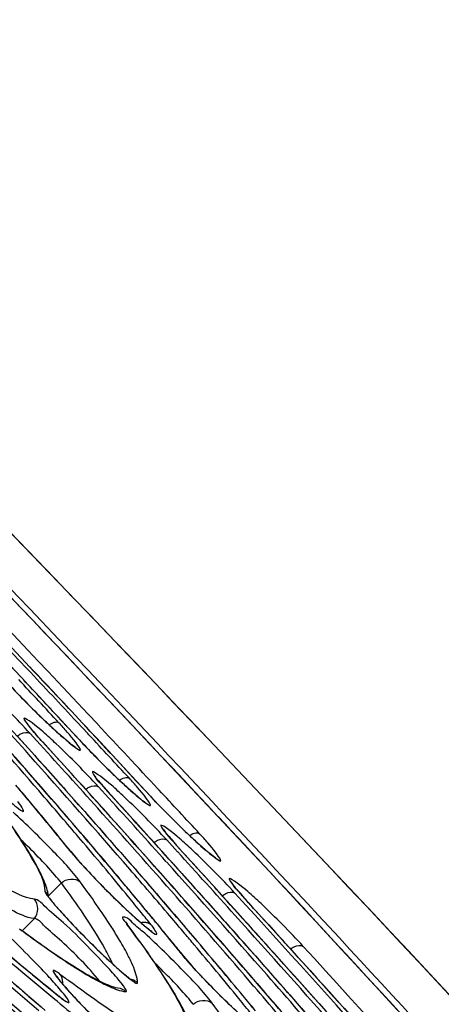
# Model space of a CAD drawing. Units: millimetres. Extents: x 220 to 432, y 357 to 513.
# Drawn here: x 282 to 283, y 421 to 423 of the extents above; entities that cross this region are included whole.
import ezdxf

# ---------------------------------------------------------------- set-up
doc = ezdxf.new("R2010")
doc.units = ezdxf.units.MM
doc.header["$LTSCALE"] = 47.498
doc.layers.get('0').update_dxf_attribs({"linetype": 'CONTINUOUS'})
doc.layers.add('02___PRT_ALL_AXES', color=7, linetype='CONTINUOUS')

msp = doc.modelspace()

# ---------------------------------------------------------------- linework, layer by layer
at = {"color": 7, "linetype": 'Continuous'}
for p, q in [((282.0262, 421.8), (281.9985, 421.8296)), ((282.0275, 421.7986), (282.0262, 421.8)), ((282.0262, 421.8), (282.0275, 421.7986)), ((282.1281, 421.7199), (282.1009, 421.749)), ((282.0857, 421.7135), (282.0669, 421.7308)), ((282.0864, 421.7354), (282.0805, 421.7417)), ((282.1134, 421.7064), (282.0864, 421.7354)), ((282.1246, 421.7166), (282.109, 421.7333)), ((282.0287, 421.7057), (282.0213, 421.7139)), ((282.0554, 421.7007), (282.0408, 421.7167)), ((282.1262, 421.7148), (282.1246, 421.7166)), ((282.128, 421.7199), (282.1296, 421.7182)), ((282.1296, 421.7183), (282.1281, 421.7199)), ((282.137, 421.7104), (282.1296, 421.7183)), ((282.1296, 421.7182), (282.1363, 421.711)), ((282.0431, 421.6896), (282.0287, 421.7057)), ((282.059, 421.7044), (282.0584, 421.7051)), ((282.0961, 421.7046), (282.0857, 421.7135)), ((282.1134, 421.7064), (282.1128, 421.7069)), ((282.1828, 421.6612), (282.137, 421.7104)), ((282.1887, 421.6548), (282.1828, 421.6612)), ((282.2152, 421.6262), (282.1887, 421.6548)), ((282.128, 421.6284), (282.1214, 421.6357)), ((282.1296, 421.6266), (282.128, 421.6284)), ((282.1551, 421.6228), (282.14, 421.6394)), ((282.186, 421.6347), (282.1978, 421.6245)), ((282.2283, 421.6345), (282.2265, 421.6364)), ((282.0378, 421.6206), (282.0329, 421.6265)), ((282.1112, 421.6133), (282.1048, 421.6206)), ((282.1429, 421.6119), (282.1296, 421.6266)), ((282.1588, 421.6265), (282.1581, 421.6272)), ((282.2152, 421.6262), (282.2147, 421.6267)), ((282.0707, 421.581), (282.0693, 421.5826)), ((282.1179, 421.5582), (282.1112, 421.5661)), ((282.1229, 421.5625), (282.1215, 421.5641)), ((282.2274, 421.551), (282.2209, 421.5582)), ((282.2549, 421.545), (282.2393, 421.5621)), ((282.1007, 421.5441), (282.0993, 421.5456)), ((282.0993, 421.5456), (282.1084, 421.5348)), ((282.1007, 421.5441), (282.0994, 421.5457)), ((282.1007, 421.5441), (282.109, 421.5342)), ((282.2107, 421.5362), (282.2042, 421.5435)), ((282.2379, 421.5394), (282.2274, 421.551)), ((282.2585, 421.5487), (282.2578, 421.5493)), ((282.3001, 421.5439), (282.2864, 421.5558)), ((282.2425, 421.5342), (282.2379, 421.5394)), ((282.0861, 421.4996), (282.0669, 421.4804)), ((282.3545, 421.4673), (282.3386, 421.4847)), ((282.3245, 421.4761), (282.3201, 421.481)), ((282.3266, 421.4738), (282.3245, 421.4761)), ((282.3424, 421.4564), (282.3266, 421.4738)), ((282.3581, 421.4709), (282.3575, 421.4715)), ((282.2135, 421.4547), (282.2082, 421.4611)), ((282.3139, 421.4548), (282.3038, 421.4661)), ((282.0285, 421.4294), (282.0469, 421.4478)), ((282.1796, 421.4429), (282.1817, 421.4398)), ((282.1798, 421.442), (282.1816, 421.4395)), ((282.1944, 421.4482), (282.2065, 421.4376)), ((282.2267, 421.4386), (282.2227, 421.4435)), ((282.2253, 421.4401), (282.2275, 421.4375)), ((282.2276, 421.4376), (282.2267, 421.4386)), ((282.2829, 421.416), (282.2709, 421.43)), ((282.249, 421.4115), (282.2449, 421.4163)), ((282.2842, 421.4143), (282.2829, 421.416)), ((282.426, 421.3964), (282.4195, 421.4036)), ((282.2617, 421.3955), (282.2602, 421.3971)), ((282.2602, 421.3971), (282.2692, 421.3864)), ((282.2617, 421.3955), (282.2604, 421.3971)), ((282.4096, 421.3817), (282.4032, 421.3888)), ((282.4306, 421.3913), (282.426, 421.3964)), ((282.1703, 421.3733), (282.1793, 421.3656)), ((282.2791, 421.3754), (282.2738, 421.3818)), ((282.3709, 421.3534), (282.3822, 421.3403)), ((282.383, 421.3395), (282.371, 421.3535)), ((282.0799, 421.3275), (282.0764, 421.3304)), ((282.0844, 421.3238), (282.0799, 421.3275)), ((282.081, 421.3362), (282.0825, 421.3348)), ((282.081, 421.3361), (282.0825, 421.3348))]:
    msp.add_line(p, q, dxfattribs=at)
for centre, radius, start, end in [((245.2984, 386.8982), 50.7356, 43.14853, 44.91701), ((249.2885, 390.9604), 44.9955, 43.28994, 44.85239), ((250.6645, 392.2917), 43.0811, 43.25599, 44.87666), ((249.258, 390.8731), 45.0923, 43.18119, 44.89304), ((251.3434, 392.9683), 42.1183, 43.21852, 44.87566), ((257.3437, 398.7333), 33.7831, 43.06184, 43.27915), ((256.3772, 397.7188), 35.1969, 43.02289, 43.19433), ((255.5209, 396.8812), 36.3993, 43.09391, 43.23302), ((255.7796, 397.1248), 36.0438, 43.02887, 43.23259), ((282.8876, 422.6013), 1.1964, 222.9293, 226.0667), ((259.451, 400.737), 30.8706, 42.85197, 43.01132), ((258.5735, 399.8821), 32.1003, 42.92037, 43.05923), ((258.911, 400.1977), 31.6381, 42.83191, 43.05887), ((269.0684, 410.0848), 17.4019, 41.81027, 42.22093), ((268.2466, 409.2959), 18.5457, 41.93421, 42.32349), ((282.9084, 422.6219), 1.2257, 223.0548, 226.43), ((273.2162, 413.9871), 11.6861, 40.86976, 41.71129), ((272.2438, 413.0804), 13.0208, 40.87003, 41.84897), ((282.8723, 422.5832), 1.1727, 225.9875, 226.316), ((282.8174, 422.5257), 1.0932, 226.3162, 226.6473), ((282.8039, 422.5107), 1.0731, 226.3778, 226.9317), ((281.5427, 421.2304), 0.7372, 41.5029, 42.9037), ((254.9672, 396.254), 37.2469, 42.95803, 43.15524), ((282.624, 422.3173), 0.809, 226.8902, 228.2165), ((257.8911, 399.1307), 33.1268, 42.83117, 42.98035), ((267.4811, 408.4558), 19.6936, 41.90136, 42.26422), ((266.6646, 407.6707), 20.831, 42.00914, 42.35521), ((266.4112, 407.4392), 21.1744, 42.10244, 42.35363), ((282.7923, 422.3368), 0.9265, 222.8316, 223.0164), ((282.9882, 422.5195), 1.1944, 222.9093, 226.1247), ((283.0142, 422.5455), 1.2311, 223.0763, 225.9187), ((257.4367, 398.671), 33.7773, 42.81375, 43.0089), ((272.8296, 413.5897), 12.2447, 41.13051, 41.40311), ((272.0578, 412.7482), 13.3981, 40.89531, 41.84338), ((269.8183, 410.7068), 16.4338, 41.61377, 41.93671), ((282.9947, 422.5235), 1.2019, 225.8549, 226.363), ((282.9685, 422.4967), 1.1642, 226.0454, 226.3419), ((273.7366, 414.3817), 11.0406, 40.83266, 41.13098), ((282.8485, 422.3695), 0.9895, 226.3333, 227.4975), ((281.6492, 421.1541), 0.7312, 41.4751, 42.8838), ((276.7948, 417.2404), 6.8318, 39.88214, 40.11097), ((276.7413, 417.1932), 6.9033, 39.9566, 40.07743), ((274.6993, 415.2723), 9.7236, 40.56975, 40.86132), ((282.6764, 422.182), 0.7349, 227.5178, 228.2239), ((256.3603, 397.5514), 35.3433, 42.81327, 42.95357), ((277.4036, 417.7485), 6.0389, 39.41287, 39.88722), ((277.3659, 417.7148), 6.0895, 39.43216, 39.8962), ((265.8955, 406.8278), 21.9834, 41.97507, 42.29988), ((265.0836, 406.046), 23.1152, 42.07034, 42.38161), ((264.832, 405.8159), 23.4563, 42.15482, 42.38035), ((282.8924, 422.2546), 0.9239, 222.8139, 223.0126), ((283.1158, 422.4648), 1.2307, 223.0728, 225.9049), ((274.5705, 415.1024), 9.9384, 40.55514, 40.83229), ((274.6257, 415.1519), 9.8641, 40.53268, 40.82449), ((272.5765, 413.1453), 12.7522, 40.70564, 41.60889), ((271.6502, 412.1717), 14.1089, 40.57777, 41.97713), ((269.8764, 410.5567), 16.513, 40.83095, 42.02677), ((268.2063, 409.0583), 18.7569, 41.7308, 42.01129), ((275.4094, 415.8804), 8.7887, 40.31021, 40.5692), ((252.4704, 393.6473), 40.8874, 42.8099, 43.12176), ((278.1645, 418.3735), 5.0542, 38.8745, 39.4147), ((278.135, 418.3469), 5.094, 38.8993, 39.4117), ((283.099, 422.4455), 1.2051, 225.8407, 226.3479), ((283.0791, 422.4253), 1.1767, 225.9694, 226.2984), ((282.8933, 422.2291), 0.9065, 226.2234, 227.9698), ((282.9537, 422.2925), 0.9941, 226.3185, 227.479), ((281.7551, 421.0772), 0.7259, 41.4512, 42.8666), ((276.7151, 416.9832), 7.0797, 39.42484, 40.25743), ((275.6187, 416), 8.5582, 40.04518, 40.53732), ((275.5782, 415.9635), 8.6129, 40.05769, 40.54682), ((282.7819, 422.1055), 0.7401, 227.4991, 228.202), ((276.2018, 416.5693), 7.7167, 40.01452, 40.18959), ((264.3113, 405.2006), 24.2717, 42.03597, 42.32976), ((282.7803, 422.0253), 0.7067, 222.0284, 222.4034), ((263.4872, 404.407), 25.4204, 42.12072, 42.40399), ((263.2258, 404.1677), 25.7749, 42.19949, 42.40291), ((282.6177, 421.9813), 0.6773, 221.2385, 222.7145), ((282.5879, 421.9532), 0.6363, 221.1836, 222.5921), ((271.3482, 411.8461), 14.5565, 40.77861, 41.73548), ((268.7994, 409.4325), 18.0825, 41.29511, 41.99306), ((266.6027, 407.4163), 21.0695, 41.82318, 42.07226), ((274.1824, 414.59), 10.5863, 40.403, 40.88844), ((276.601, 416.8237), 7.2764, 39.59263, 40.05686), ((276.3885, 416.648), 7.552, 39.83193, 40.0392), ((282.0488, 421.4743), 0.019, 37.3906, 45.2716), ((276.8472, 417.0306), 6.9547, 39.57196, 39.83267), ((282.0074, 421.4718), 0.0607, 7.1147, 11.3095), ((282.1256, 421.5186), 0.0702, 213.7846, 216.0778), ((277.7132, 417.8061), 5.786, 39.11299, 39.40698), ((261.6439, 402.5416), 28.0606, 42.23611, 42.42218), ((290.8426, 431.4952), 13.4501, 228.27823, 229.19721), ((282.5493, 421.8746), 0.6238, 220.9415, 222.5313), ((282.4387, 421.7759), 0.4755, 220.9421, 221.3734), ((278.1167, 418.1343), 5.2659, 38.8678, 39.1122), ((277.303, 417.4073), 6.3634, 39.32791, 39.5717), ((274.1838, 414.5309), 10.6301, 40.46769, 40.69445), ((265.0179, 405.7902), 23.3574, 41.89943, 42.12238), ((282.1691, 421.4306), 0.0156, 36.0525, 46.8969), ((282.6948, 422.0064), 0.7496, 227.5754, 227.9172), ((282.7275, 422.0411), 0.7973, 227.5347, 227.7793), ((282.681, 421.9899), 0.7282, 227.7787, 228.065), ((277.2886, 417.3928), 6.3839, 39.38472, 39.51421), ((275.1498, 415.4146), 9.3152, 40.18907, 40.39709), ((268.39, 409.0135), 18.6725, 41.44553, 41.78142), ((286.6174, 426.9125), 7.1884, 229.65039, 230.87133), ((283.1717, 422.975), 1.9215, 233.3725, 234.2901), ((283.1311, 422.9243), 1.8564, 233.4473, 234.4373), ((280.6249, 420.2878), 1.9364, 35.5629, 36.4972), ((277.8283, 417.8371), 5.6847, 38.9599, 39.2969), ((277.7821, 417.7969), 5.7461, 38.9821, 39.31632), ((274.7192, 414.9899), 9.9247, 40.33898, 40.45762), ((275.5727, 415.772), 8.7614, 40.05097, 40.18832), ((275.7098, 415.8285), 8.6269, 39.67108, 40.35215), ((275.6677, 415.7909), 8.6834, 39.68508, 40.36137), ((289.8258, 430.3903), 11.9431, 228.79067, 229.45844), ((278.2265, 418.1594), 5.1723, 38.7526, 38.9578), ((278.1803, 418.1194), 5.2337, 38.7767, 38.98), ((275.8128, 415.9918), 8.4141, 39.95811, 40.09958), ((276.5572, 416.5967), 7.4772, 39.28866, 40.06823), ((292.7509, 433.4753), 16.2152, 228.1788, 228.95988), ((276.1119, 416.2424), 8.0239, 39.8302, 39.958), ((282.7692, 421.8237), 0.6643, 221.1747, 222.6699), ((282.6038, 421.8648), 0.6554, 227.8202, 228.5785), ((283.1304, 422.1551), 1.1544, 222.6163, 227.3674), ((271.8658, 412.0667), 14.0461, 40.3661, 41.49469), ((291.6578, 432.1747), 14.5226, 228.1339, 229.39509), ((283.499, 423.2534), 2.358, 233.1115, 233.5219), ((282.1835, 421.341), 0.019, 45.3742, 53.2439), ((272.8688, 412.99), 12.6774, 40.09216, 41.35272), ((295.6522, 436.4941), 20.4221, 227.87619, 228.36666), ((282.5353, 421.7343), 0.5881, 221.0628, 221.9096), ((282.6169, 421.8073), 0.6975, 221.8957, 222.3062), ((274.2172, 414.3771), 10.7246, 40.26175, 40.54906), ((296.7066, 437.6127), 21.9642, 227.84699, 228.10683), ((295.4833, 436.3067), 20.1696, 227.93755, 228.37174), ((282.2121, 421.4977), 0.208, 230.9316, 231.4956), ((282.629, 421.8199), 0.715, 221.9973, 222.2156), ((277.5432, 417.4056), 6.2018, 39.00288, 39.27296), ((276.6976, 416.6498), 7.3423, 39.43569, 39.65894), ((276.6536, 416.611), 7.401, 39.45131, 39.67313), ((273.9912, 414.1268), 11.0654, 40.17823, 40.68447), ((273.4529, 413.6639), 11.7755, 40.50713, 40.67944), ((285.8405, 425.8889), 5.9117, 230.55225, 231.04755)]:
    msp.add_arc(centre, radius, start, end, dxfattribs=at)
for points, knots in [([(325.6815, 382.3107), (323.5476, 382.3108), (319.2481, 383.3116), (313.7864, 386.8127), (309.1604, 391.2912), (304.5328, 395.7558), (299.9509, 400.2729), (293.8657, 406.3183), (286.2856, 413.902), (277.1872, 423.0002), (265.0546, 435.1284), (255.9774, 444.2514), (250.1007, 450.4996)], [0, 0, 0, 0, 0.062219, 0.124629, 0.187139, 0.249668, 0.312196, 0.374724, 0.499781, 0.624837, 0.749894, 1, 1, 1, 1]), ([(263.9659, 446.4649), (268.0692, 441.0253), (277.8105, 431.387), (289.8543, 419.362), (299.4701, 409.6802), (307.1274, 402.8877), (315.5125, 397.0219), (322.2985, 395.0325), (325.6815, 395.04)], [0, 0, 0, 0, 0.250121, 0.5005, 0.625692, 0.750852, 0.875818, 1, 1, 1, 1]), ([(258.049, 439.7406), (263.4602, 434.3861), (274.2142, 423.609), (287.7161, 410.133), (298.5229, 399.2831), (305.3306, 392.4709), (310.6237, 386.8819), (314.8682, 382.9452), (319.908, 380.0222), (323.7665, 379.2335), (325.6815, 379.2335)], [0, 0, 0, 0, 0.248684, 0.497355, 0.623153, 0.748971, 0.811881, 0.87472, 0.937444, 1, 1, 1, 1]), ([(277.9437, 425.5947), (277.9536, 425.6024), (277.9948, 425.5987), (278.0578, 425.5697), (278.152, 425.5151), (278.3296, 425.3926), (278.6111, 425.172), (279.0092, 424.8343), (279.481, 424.4125), (280.0079, 423.923), (280.5697, 423.3841), (281.1448, 422.8167), (281.7109, 422.2424), (282.2465, 421.6833), (282.731, 421.1609), (283.146, 420.6959), (283.4758, 420.3046), (283.7092, 420.0067), (283.835, 419.8116), (283.8805, 419.7124), (283.8775, 419.6738), (283.8686, 419.667)], [0, 0, 0, 0, 0.004465, 0.012776, 0.025474, 0.042591, 0.089573, 0.152133, 0.227941, 0.314126, 0.407403, 0.50421, 0.600844, 0.693614, 0.778974, 0.853673, 0.914885, 0.960338, 0.9885, 0.99603, 1, 1, 1, 1]), ([(283.7904, 419.7453), (283.799, 419.7519), (283.8019, 419.7895), (283.7576, 419.8861), (283.6351, 420.0761), (283.4079, 420.366), (283.0868, 420.7471), (282.6828, 421.1998), (282.2111, 421.7084), (281.6897, 422.2526), (281.1385, 422.8117), (280.5786, 423.3642), (280.0316, 423.8888), (279.5186, 424.3654), (279.0593, 424.7761), (278.6717, 425.1049), (278.3977, 425.3196), (278.2248, 425.4389), (278.1331, 425.492), (278.0717, 425.5203), (278.0317, 425.5239), (278.022, 425.5164)], [0, 0, 0, 0, 0.00397, 0.0115, 0.039662, 0.085115, 0.146327, 0.221026, 0.306387, 0.399155, 0.49579, 0.592597, 0.685874, 0.772059, 0.847867, 0.910426, 0.957409, 0.974525, 0.987224, 0.995535, 1, 1, 1, 1]), ([(284.0049, 419.7992), (283.8417, 420.004), (283.4565, 420.4564), (282.5273, 421.4828), (281.7456, 422.2893), (281.1868, 422.8484)], [0, 0, 0, 0, 0.189105, 0.429048, 1, 1, 1, 1]), ([(281.1869, 422.8484), (281.75, 422.2851), (282.5369, 421.4731), (283.4711, 420.4402), (283.8575, 419.9857), (284.0206, 419.7802)], [0, 0, 0, 0, 0.57185, 0.811614, 1, 1, 1, 1]), ([(282.5846, 420.6236), (282.4451, 420.7481), (281.8301, 421.3078), (281.2318, 421.8858), (280.7749, 422.3406)], [0, 0, 0, 0, 0.224765, 1, 1, 1, 1]), ([(280.775, 422.3407), (280.9334, 422.183), (281.5262, 421.5998), (282.131, 421.0285), (282.5847, 420.6238)], [0, 0, 0, 0, 0.268838, 1, 1, 1, 1]), ([(280.6918, 422.2716), (281.193, 421.7723), (282.1091, 420.8867), (283.0538, 420.0306), (283.4889, 419.6676)], [0, 0, 0, 0, 0.555244, 1, 1, 1, 1]), ([(282.0408, 421.7167), (282.0212, 421.7382), (281.9946, 421.7651), (281.9669, 421.7907), (281.9604, 421.7965)], [0, 0, 0, 0, 0.769829, 1, 1, 1, 1]), ([(282.0596, 421.7191), (282.0511, 421.7267), (282.013, 421.756), (282.0487, 421.7157), (282.0584, 421.7051)], [0, 0, 0, 0, 0.442291, 1, 1, 1, 1]), ([(282.059, 421.7044), (282.0562, 421.7076), (282.0482, 421.7165), (282.0403, 421.7255), (282.0362, 421.7319)], [0, 0, 0, 0, 0.35838, 1, 1, 1, 1]), ([(282.022, 421.713), (282.0237, 421.7143), (282.029, 421.7177), (282.0373, 421.7195), (282.0408, 421.7167)], [0, 0, 0, 0, 0.317948, 1, 1, 1, 1]), ([(282.14, 421.6394), (282.1204, 421.6609), (282.0938, 421.6877), (282.0661, 421.7134), (282.0596, 421.7191)], [0, 0, 0, 0, 0.770515, 1, 1, 1, 1]), ([(282.0849, 421.7141), (282.0939, 421.7061), (282.1295, 421.6761), (282.102, 421.7108), (282.0948, 421.7189)], [0, 0, 0, 0, 0.525327, 1, 1, 1, 1]), ([(282.1066, 421.6967), (282.1061, 421.6969), (282.1025, 421.6995), (282.0991, 421.7021), (282.0961, 421.7046)], [0, 0, 0, 0, 0.114979, 1, 1, 1, 1]), ([(282.043, 421.6896), (282.0635, 421.6668), (282.1402, 421.5809), (282.216, 421.4942), (282.2708, 421.4299)], [0, 0, 0, 0, 0.266374, 1, 1, 1, 1]), ([(282.1589, 421.6417), (282.1504, 421.6492), (282.1125, 421.6783), (282.1484, 421.6378), (282.1581, 421.6272)], [0, 0, 0, 0, 0.437751, 1, 1, 1, 1]), ([(282.1214, 421.6357), (282.1231, 421.6369), (282.1283, 421.6403), (282.1366, 421.6422), (282.14, 421.6394)], [0, 0, 0, 0, 0.318679, 1, 1, 1, 1]), ([(282.1588, 421.6265), (282.1535, 421.6324), (282.1471, 421.6418), (282.1364, 421.6501), (282.1359, 421.6542)], [0, 0, 0, 0, 0.659038, 1, 1, 1, 1]), ([(282.2393, 421.5621), (282.2197, 421.5836), (282.1931, 421.6104), (282.1653, 421.636), (282.1589, 421.6417)], [0, 0, 0, 0, 0.771088, 1, 1, 1, 1]), ([(282.1868, 421.6339), (282.1958, 421.6258), (282.2315, 421.5956), (282.2042, 421.6302), (282.197, 421.6383)], [0, 0, 0, 0, 0.529457, 1, 1, 1, 1]), ([(282.0135, 421.6159), (282.019, 421.6113), (282.0394, 421.5943), (282.0262, 421.6138), (282.0226, 421.6181)], [0, 0, 0, 0, 0.561829, 1, 1, 1, 1]), ([(282.1978, 421.6245), (282.1991, 421.6235), (282.2026, 421.6206), (282.2062, 421.6179), (282.2087, 421.6163)], [0, 0, 0, 0, 0.353542, 1, 1, 1, 1]), ([(282.1135, 421.5013), (282.1013, 421.5178), (282.0686, 421.5516), (282.0356, 421.5848), (282.016, 421.6025)], [0, 0, 0, 0, 0.437025, 1, 1, 1, 1]), ([(282.0029, 421.5977), (282.0187, 421.5754), (282.0406, 421.541), (282.0619, 421.5023), (282.0621, 421.4878)], [0, 0, 0, 0, 0.652469, 1, 1, 1, 1]), ([(282.0592, 421.5065), (282.0566, 421.5126), (282.0414, 421.5427), (282.0224, 421.5707), (282.0068, 421.5928)], [0, 0, 0, 0, 0.197649, 1, 1, 1, 1]), ([(282.2581, 421.5643), (282.2498, 421.5717), (282.2119, 421.6005), (282.248, 421.5601), (282.2578, 421.5493)], [0, 0, 0, 0, 0.433919, 1, 1, 1, 1]), ([(282.2352, 421.577), (282.2351, 421.5781), (282.2379, 421.571), (282.2436, 421.5674), (282.2505, 421.5575), (282.2554, 421.5521)], [0, 0, 0, 0, 0.101772, 0.318151, 1, 1, 1, 1]), ([(282.0861, 421.4996), (282.0832, 421.5035), (282.0646, 421.5255), (282.0445, 421.5459), (282.0273, 421.5624)], [0, 0, 0, 0, 0.17089, 1, 1, 1, 1]), ([(282.2207, 421.5583), (282.2224, 421.5595), (282.2276, 421.5629), (282.2358, 421.5648), (282.2393, 421.5621)], [0, 0, 0, 0, 0.319293, 1, 1, 1, 1]), ([(282.3386, 421.4847), (282.3189, 421.5062), (282.2923, 421.533), (282.2646, 421.5586), (282.2581, 421.5643)], [0, 0, 0, 0, 0.771571, 1, 1, 1, 1]), ([(282.2886, 421.5537), (282.2977, 421.5456), (282.3334, 421.5152), (282.3063, 421.5498), (282.2992, 421.5578)], [0, 0, 0, 0, 0.532967, 1, 1, 1, 1]), ([(282.3106, 421.536), (282.3101, 421.5362), (282.3065, 421.5387), (282.3031, 421.5414), (282.3001, 421.5439)], [0, 0, 0, 0, 0.115872, 1, 1, 1, 1]), ([(281.8057, 421.5402), (281.8283, 421.5199), (281.9133, 421.4438), (281.9991, 421.3687), (282.0627, 421.3143)], [0, 0, 0, 0, 0.26599, 1, 1, 1, 1]), ([(282.047, 421.476), (282.0311, 421.478), (281.9908, 421.5007), (281.954, 421.5249), (281.9307, 421.5417)], [0, 0, 0, 0, 0.356884, 1, 1, 1, 1]), ([(282.2425, 421.5342), (282.2762, 421.4968), (282.3994, 421.3594), (282.5207, 421.2202), (282.6071, 421.1173)], [0, 0, 0, 0, 0.272412, 1, 1, 1, 1]), ([(282.1195, 421.5226), (282.1364, 421.5042), (282.1594, 421.4808), (282.1833, 421.4584), (282.1891, 421.4531)], [0, 0, 0, 0, 0.761164, 1, 1, 1, 1]), ([(282.1201, 421.5219), (282.1368, 421.5036), (282.1597, 421.4805), (282.1834, 421.4582), (282.1892, 421.4529)], [0, 0, 0, 0, 0.760612, 1, 1, 1, 1]), ([(282.0764, 421.3304), (282.0609, 421.3432), (281.9942, 421.3987), (281.9284, 421.4554), (281.8782, 421.4993)], [0, 0, 0, 0, 0.231287, 1, 1, 1, 1]), ([(281.8824, 421.5034), (281.9001, 421.4881), (281.9656, 421.4315), (282.032, 421.3758), (282.081, 421.3361)], [0, 0, 0, 0, 0.270729, 1, 1, 1, 1]), ([(282.1607, 421.3819), (282.1573, 421.3896), (282.1357, 421.4308), (282.1086, 421.4688), (282.0861, 421.4996)], [0, 0, 0, 0, 0.180069, 1, 1, 1, 1]), ([(282.1707, 421.4166), (282.167, 421.4228), (282.149, 421.4517), (282.1294, 421.4796), (282.1135, 421.5013)], [0, 0, 0, 0, 0.210883, 1, 1, 1, 1]), ([(282.3574, 421.4869), (282.3491, 421.4942), (282.3113, 421.5229), (282.3476, 421.4824), (282.3575, 421.4715)], [0, 0, 0, 0, 0.430601, 1, 1, 1, 1]), ([(282.3581, 421.4709), (282.3527, 421.4768), (282.3462, 421.4864), (282.3354, 421.4949), (282.3349, 421.499)], [0, 0, 0, 0, 0.657922, 1, 1, 1, 1]), ([(282.0469, 421.4478), (282.0349, 421.4492), (282.0047, 421.4641), (281.9773, 421.4811), (281.9602, 421.4926)], [0, 0, 0, 0, 0.370511, 1, 1, 1, 1]), ([(282.0621, 421.4878), (282.0621, 421.4873), (282.0634, 421.484), (282.0656, 421.4813), (282.0674, 421.4789)], [0, 0, 0, 0, 0.127838, 1, 1, 1, 1]), ([(282.0669, 421.4802), (282.0665, 421.4812), (282.0657, 421.4832), (282.0645, 421.485), (282.0638, 421.4858)], [0, 0, 0, 0, 0.502154, 1, 1, 1, 1]), ([(282.3201, 421.481), (282.3218, 421.4822), (282.327, 421.4855), (282.3351, 421.4875), (282.3386, 421.4847)], [0, 0, 0, 0, 0.319819, 1, 1, 1, 1]), ([(282.4379, 421.4073), (282.4182, 421.4288), (282.3916, 421.4556), (282.3639, 421.4812), (282.3574, 421.4869)], [0, 0, 0, 0, 0.771991, 1, 1, 1, 1]), ([(282.1559, 421.3742), (282.1455, 421.3856), (282.1237, 421.4081), (282.0924, 421.44), (282.0663, 421.4605), (282.0527, 421.4753), (282.047, 421.476)], [0, 0, 0, 0, 0.308734, 0.632195, 0.884582, 1, 1, 1, 1]), ([(282.0666, 421.4807), (282.0666, 421.4807), (282.0666, 421.4812), (282.0671, 421.48), (282.0673, 421.4796)], [0, 0, 0, 0, 0.029426, 1, 1, 1, 1]), ([(282.3575, 421.4715), (282.4111, 421.4128), (282.6033, 421.2007), (282.792, 420.9855), (282.9244, 420.8267)], [0, 0, 0, 0, 0.277805, 1, 1, 1, 1]), ([(281.6004, 421.4572), (281.752, 421.3116), (282.3, 420.7908), (282.8579, 420.2799), (283.2717, 419.924)], [0, 0, 0, 0, 0.27804, 1, 1, 1, 1]), ([(282.0819, 421.4616), (282.0883, 421.4544), (282.1166, 421.4239), (282.1462, 421.3945), (282.1703, 421.3733)], [0, 0, 0, 0, 0.231708, 1, 1, 1, 1]), ([(282.3423, 421.4563), (282.382, 421.4125), (282.526, 421.252), (282.6676, 421.0894), (282.768, 420.9693)], [0, 0, 0, 0, 0.274234, 1, 1, 1, 1]), ([(282.8868, 420.861), (282.8487, 420.9067), (282.6747, 421.1119), (282.4956, 421.3125), (282.3545, 421.4673)], [0, 0, 0, 0, 0.221355, 1, 1, 1, 1]), ([(282.0686, 421.3623), (282.061, 421.3705), (282.0316, 421.4012), (282.0014, 421.4312), (281.9771, 421.4509)], [0, 0, 0, 0, 0.262903, 1, 1, 1, 1]), ([(282.1419, 421.357), (282.1247, 421.3773), (282.0979, 421.4061), (282.0649, 421.4326), (282.0523, 421.4471), (282.0469, 421.4478)], [0, 0, 0, 0, 0.605112, 0.875465, 1, 1, 1, 1]), ([(282.0896, 421.4529), (282.1076, 421.4333), (282.1322, 421.4085), (282.1576, 421.3846), (282.1637, 421.3791)], [0, 0, 0, 0, 0.763251, 1, 1, 1, 1]), ([(282.2073, 421.4264), (282.2015, 421.4316), (282.1911, 421.4388), (282.1832, 421.4493), (282.1718, 421.4507), (282.178, 421.4444), (282.1798, 421.442)], [0, 0, 0, 0, 0.467198, 0.745863, 0.815728, 1, 1, 1, 1]), ([(282.2013, 421.4422), (282.2025, 421.4425), (282.205, 421.4428), (282.2074, 421.4427), (282.2086, 421.4425)], [0, 0, 0, 0, 0.50879, 1, 1, 1, 1]), ([(282.2086, 421.4425), (282.2102, 421.4423), (282.2131, 421.4414), (282.2156, 421.4398), (282.2167, 421.4388)], [0, 0, 0, 0, 0.513502, 1, 1, 1, 1]), ([(282.7285, 421.0059), (282.6998, 421.0401), (282.572, 421.191), (282.4409, 421.3391), (282.3384, 421.4528)], [0, 0, 0, 0, 0.225946, 1, 1, 1, 1]), ([(282.2254, 421.3783), (282.2221, 421.3831), (282.208, 421.4039), (282.1933, 421.4243), (282.1817, 421.4398)], [0, 0, 0, 0, 0.229832, 1, 1, 1, 1]), ([(282.2065, 421.4376), (282.2122, 421.4328), (282.2327, 421.4153), (282.2201, 421.4346), (282.2167, 421.4388)], [0, 0, 0, 0, 0.581177, 1, 1, 1, 1]), ([(282.2093, 421.4355), (282.2116, 421.4336), (282.2141, 421.4315), (282.217, 421.4296), (282.2175, 421.4295)], [0, 0, 0, 0, 0.859995, 1, 1, 1, 1]), ([(283.8069, 419.7664), (283.8017, 419.7978), (283.7658, 419.8716), (283.6888, 419.9957), (283.5715, 420.1566), (283.4167, 420.3535), (283.2251, 420.5839), (282.9077, 420.9506), (282.6489, 421.2355), (282.4659, 421.433)], [0, 0, 0, 0, 0.044514, 0.112244, 0.204995, 0.322192, 0.462394, 0.623678, 1, 1, 1, 1]), ([(282.0515, 421.4142), (282.0556, 421.4112), (282.0709, 421.4004), (282.0865, 421.3898), (282.098, 421.3825)], [0, 0, 0, 0, 0.271821, 1, 1, 1, 1]), ([(282.1873, 421.3858), (282.1862, 421.3881), (282.1811, 421.3986), (282.1754, 421.4088), (282.1707, 421.4166)], [0, 0, 0, 0, 0.221221, 1, 1, 1, 1]), ([(282.2002, 421.414), (282.2206, 421.3854), (282.2472, 421.347), (282.2703, 421.2996), (282.2754, 421.2817), (282.2748, 421.2749)], [0, 0, 0, 0, 0.662901, 0.870662, 1, 1, 1, 1]), ([(282.3052, 421.325), (282.2928, 421.3416), (282.26, 421.3756), (282.2268, 421.4088), (282.2073, 421.4264)], [0, 0, 0, 0, 0.44036, 1, 1, 1, 1]), ([(282.4195, 421.4035), (282.4211, 421.4048), (282.4263, 421.4081), (282.4344, 421.4101), (282.4379, 421.4073)], [0, 0, 0, 0, 0.320268, 1, 1, 1, 1]), ([(283.0848, 420.668), (283.0398, 420.7227), (282.8293, 420.9736), (282.611, 421.2178), (282.4379, 421.4073)], [0, 0, 0, 0, 0.216175, 1, 1, 1, 1]), ([(281.9384, 421.3912), (281.9619, 421.3702), (282.0505, 421.2914), (282.1399, 421.2135), (282.2061, 421.1571)], [0, 0, 0, 0, 0.265976, 1, 1, 1, 1]), ([(282.1969, 421.3545), (282.1968, 421.3566), (282.1954, 421.3675), (282.1911, 421.3777), (282.1873, 421.3858)], [0, 0, 0, 0, 0.187339, 1, 1, 1, 1]), ([(282.2799, 421.3746), (282.278, 421.3766), (282.2719, 421.3835), (282.2658, 421.3904), (282.2617, 421.3955)], [0, 0, 0, 0, 0.292458, 1, 1, 1, 1]), ([(282.8912, 420.8666), (282.8573, 420.9068), (282.7064, 421.0839), (282.5517, 421.2578), (282.4306, 421.3913)], [0, 0, 0, 0, 0.225776, 1, 1, 1, 1]), ([(282.0836, 421.3675), (282.0808, 421.3696), (282.0697, 421.3771), (282.0772, 421.366), (282.0793, 421.3631)], [0, 0, 0, 0, 0.498903, 1, 1, 1, 1]), ([(282.0941, 421.3844), (282.0989, 421.3812), (282.1158, 421.3704), (282.1332, 421.3601), (282.146, 421.3537)], [0, 0, 0, 0, 0.287843, 1, 1, 1, 1]), ([(282.098, 421.3825), (282.1011, 421.3805), (282.1124, 421.3733), (282.1239, 421.3665), (282.1323, 421.3619)], [0, 0, 0, 0, 0.277878, 1, 1, 1, 1]), ([(282.1799, 421.3414), (282.183, 421.3411), (282.1669, 421.3628), (282.163, 421.3663), (282.1559, 421.3742)], [0, 0, 0, 0, 0.222846, 1, 1, 1, 1]), ([(282.1702, 421.3733), (282.1766, 421.3677), (282.1799, 421.3644), (282.1969, 421.352), (282.1969, 421.3545)], [0, 0, 0, 0, 0.772124, 1, 1, 1, 1]), ([(282.2779, 421.3232), (282.2751, 421.3269), (282.2575, 421.3478), (282.2384, 421.3672), (282.2222, 421.3829)], [0, 0, 0, 0, 0.172564, 1, 1, 1, 1]), ([(282.2721, 421.2975), (282.2696, 421.3033), (282.2562, 421.3315), (282.2392, 421.3578), (282.2254, 421.3783)], [0, 0, 0, 0, 0.203473, 1, 1, 1, 1]), ([(282.3467, 421.3075), (282.3291, 421.3238), (282.3066, 421.3461), (282.2849, 421.3691), (282.2799, 421.3746)], [0, 0, 0, 0, 0.762433, 1, 1, 1, 1]), ([(282.7279, 421.0172), (282.7039, 421.0456), (282.5991, 421.1683), (282.4924, 421.2893), (282.4096, 421.3817)], [0, 0, 0, 0, 0.23102, 1, 1, 1, 1]), ([(282.0792, 421.3643), (282.0791, 421.3645), (282.0784, 421.3652), (282.0792, 421.3638), (282.0795, 421.3634)], [0, 0, 0, 0, 0.277796, 1, 1, 1, 1]), ([(282.0793, 421.3631), (282.0805, 421.3617), (282.0863, 421.3542), (282.0926, 421.3471), (282.0976, 421.3415)], [0, 0, 0, 0, 0.196663, 1, 1, 1, 1]), ([(282.0795, 421.3634), (282.0801, 421.3625), (282.0842, 421.3573), (282.0883, 421.3522), (282.0919, 421.3481)], [0, 0, 0, 0, 0.168838, 1, 1, 1, 1]), ([(282.0863, 421.3636), (282.0859, 421.3643), (282.0851, 421.3657), (282.0841, 421.3669), (282.0836, 421.3675)], [0, 0, 0, 0, 0.505349, 1, 1, 1, 1]), ([(282.2598, 421.2633), (282.2514, 421.2636), (282.2306, 421.2711), (282.1752, 421.3006), (282.1305, 421.3327), (282.0971, 421.3574)], [0, 0, 0, 0, 0.132763, 0.342718, 1, 1, 1, 1]), ([(282.1323, 421.3619), (282.1345, 421.3608), (282.1421, 421.3568), (282.1498, 421.3531), (282.1554, 421.3509)], [0, 0, 0, 0, 0.292194, 1, 1, 1, 1]), ([(282.1793, 421.3656), (282.1804, 421.3647), (282.1836, 421.3624), (282.1864, 421.359), (282.1889, 421.3585)], [0, 0, 0, 0, 0.348998, 1, 1, 1, 1]), ([(282.1867, 421.3599), (282.1882, 421.3596), (282.1911, 421.3587), (282.1937, 421.3571), (282.1949, 421.3562)], [0, 0, 0, 0, 0.50261, 1, 1, 1, 1]), ([(282.0825, 421.3348), (282.0869, 421.3312), (282.1065, 421.3178), (282.0897, 421.3381), (282.0851, 421.3436)], [0, 0, 0, 0, 0.444739, 1, 1, 1, 1]), ([(282.146, 421.3537), (282.1493, 421.3521), (282.1602, 421.3469), (282.1717, 421.3425), (282.1799, 421.3414)], [0, 0, 0, 0, 0.310866, 1, 1, 1, 1]), ([(282.089, 421.3303), (282.0894, 421.3301), (282.0844, 421.3329), (282.0844, 421.3335), (282.0826, 421.3349)], [0, 0, 0, 0, 0.151754, 1, 1, 1, 1]), ([(282.0995, 421.3395), (282.1048, 421.3335), (282.128, 421.3088), (282.1522, 421.2849), (282.1713, 421.2673)], [0, 0, 0, 0, 0.235651, 1, 1, 1, 1]), ([(282.101, 421.3378), (282.1065, 421.3318), (282.1299, 421.307), (282.1542, 421.283), (282.1734, 421.2655)], [0, 0, 0, 0, 0.237673, 1, 1, 1, 1]), ([(282.3473, 421.266), (282.3441, 421.2707), (282.3304, 421.2905), (282.3162, 421.3101), (282.3052, 421.325)], [0, 0, 0, 0, 0.231747, 1, 1, 1, 1])]:
    msp.add_open_spline(points, degree=3, knots=knots, dxfattribs=at)
for points in [[(282.0681, 421.7296), (282.0723, 421.7322), (282.0788, 421.7353), (282.0827, 421.7323)], [(282.1647, 421.6544), (282.1717, 421.6477), (282.1788, 421.6411), (282.186, 421.6347)], [(282.1704, 421.6491), (282.1746, 421.6517), (282.181, 421.6547), (282.1849, 421.6517)], [(282.2613, 421.5793), (282.2455, 421.5945), (282.2301, 421.6101), (282.2152, 421.6262)], [(282.2726, 421.5685), (282.2768, 421.5712), (282.2832, 421.5741), (282.2871, 421.5711)], [(282.064, 421.4945), (282.0626, 421.4986), (282.061, 421.5026), (282.0592, 421.5065)], [(282.0861, 421.4996), (282.0925, 421.506), (282.1068, 421.5075), (282.1135, 421.5013)], [(282.0669, 421.4837), (282.0662, 421.4873), (282.0652, 421.491), (282.064, 421.4945)], [(282.0469, 421.4478), (282.0535, 421.4544), (282.0536, 421.4693), (282.047, 421.476)], [(282.0674, 421.4789), (282.0708, 421.4744), (282.0744, 421.4701), (282.0781, 421.4658)], [(282.0689, 421.4773), (282.0722, 421.4728), (282.0759, 421.4686), (282.0795, 421.4643)], [(282.1924, 421.4501), (282.1979, 421.4451), (282.2035, 421.4401), (282.2093, 421.4355)], [(282.0501, 421.4148), (282.0646, 421.4044), (282.0792, 421.3942), (282.0941, 421.3844)], [(282.0851, 421.3436), (282.0798, 421.35), (282.0742, 421.3562), (282.0686, 421.3623)], [(282.088, 421.3527), (282.0885, 421.3564), (282.0879, 421.3603), (282.0863, 421.3636)], [(282.1554, 421.3509), (282.1596, 421.3493), (282.1639, 421.3477), (282.1683, 421.3472)], [(282.1683, 421.3472), (282.1726, 421.3466), (282.1769, 421.3445), (282.1799, 421.3414)], [(282.2779, 421.3232), (282.2843, 421.3296), (282.2985, 421.3312), (282.3052, 421.325)]]:
    msp.add_open_spline(points, degree=3, dxfattribs=at)
at = {"layer": '02___PRT_ALL_AXES', "color": 7, "linetype": 'Continuous'}
msp.add_open_spline([(283.4324, 419.6502), (282.9836, 420.0257), (282.0124, 420.9086), (281.0707, 421.8219), (280.557, 422.3357)], degree=3, knots=[0, 0, 0, 0, 0.446108, 1, 1, 1, 1], dxfattribs=at)

doc.saveas('drawing.dxf')
